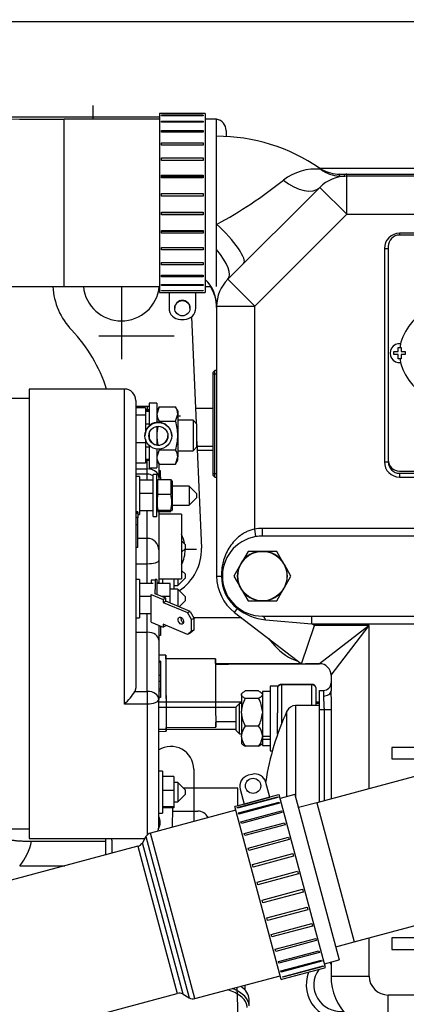
# Model space of a CAD drawing. Units: millimetres. Extents: x 0 to 408, y 0 to 202.
# Drawn here: x 183 to 195, y 155 to 186 of the extents above; entities that cross this region are included whole.
import ezdxf
from ezdxf.enums import TextEntityAlignment as Align
from ezdxf.lldxf.tags import DXFTag

# ---------------------------------------------------------------- set-up
doc = ezdxf.new("R2010")
doc.units = ezdxf.units.MM
for name, color, linetype in [('12113092_TAPON', 7, 'Continuous'), ('13211027', 7, 'Continuous'), ('13311006_ESPARRA', 7, 'Continuous'), ('13811002_TAPA_RE', 7, 'Continuous'), ('17011012_CODO_GO', 7, 'Continuous'), ('17111011', 7, 'Continuous'), ('17111060_PLACA_S', 7, 'Continuous'), ('17111062_TORNILL', 7, 'Continuous'), ('17117016_ISKRA_1', 7, 'Continuous'), ('17211001', 7, 'Continuous'), ('17211006_TUBO_GO', 7, 'Continuous'), ('17211021', 7, 'Continuous'), ('17214017_MI33', 7, 'Continuous'), ('17214018_TUBO_SO', 7, 'Continuous'), ('17217001_SOPORTE', 7, 'Continuous'), ('17220000.4', 7, 'Continuous'), ('17221035_JUNTA_C', 7, 'Continuous'), ('17319001_SOPORTE', 7, 'Continuous'), ('54082032_ABRAZAD', 7, 'Continuous'), ('54120008_DIN-934', 7, 'Continuous'), ('55122008_TUERCA_', 7, 'Continuous'), ('DIAMETROM5_DIN_1', 7, 'Continuous'), ('DIAMETROM6_DIN_1', 7, 'Continuous'), ('DIAMETROM8_DIN12', 7, 'Continuous'), ('DIAMETROM8_DIN_1', 7, 'Continuous'), ('DIN-933_M6_X_20', 7, 'Continuous'), ('DIN-934_M5_FEMEL', 7, 'Continuous'), ('DIN-934_M8_FEMEL', 7, 'Continuous'), ('MELEC_18A_TER_AN', 7, 'Continuous'), ('Predeterminado', 7, 'Continuous'), ('TFM.6.3.T.5.I', 7, 'Continuous')]:
    doc.layers.add(name, color=color, linetype=linetype)
doc.styles.add('SEACAD_Arial', font='arial.ttf')
tags = doc.linetypes.add('HIDDEN2', pattern=[4.7625, 3.175, -1.5875]).pattern_tags.tags
tags[6:7] = [DXFTag(74, 4), DXFTag(75, 0), DXFTag(340, '0'), DXFTag(46, 0.0), DXFTag(50, 0.0), DXFTag(44, 0.0), DXFTag(45, 0.0)]
tags[4:5] = [DXFTag(74, 4), DXFTag(75, 0), DXFTag(340, '0'), DXFTag(46, 0.0), DXFTag(50, 0.0), DXFTag(44, 0.0), DXFTag(45, 0.0)]
doc.dimstyles.new('SOLE', dxfattribs={"dimtxt": 2.6, "dimasz": 2.08, "dimexe": 1.3, "dimexo": 1.3, "dimgap": 0.65, "dimtad": 1, "dimlfac": 8.333333, "dimdsep": 46, "dimtxsty": 'SEACAD_Arial', "dimblk1": '_SE_FILLED', "dimblk2": '_SE_FILLED', "dimsah": 1, "dimcen": 1.3, "dimadec": 0, "dimazin": 0, "dimtfac": 0.7, "dimtdec": 3, "dimtmove": 0, "dimatfit": 3, "dimfxl": 1, "dimarcsym": 0})

# ---------------------------------------------------------------- blocks, each defined once
blk = doc.blocks.new('SE3')
at = {"layer": '12113092_TAPON', "color": 7, "linetype": 'HIDDEN2'}
for p, q in [((188.961, 175.172), (188.901, 175.112)), ((188.901, 175.112), (188.901, 171.872)), ((188.961, 171.812), (188.961, 175.172)), ((189.021, 175.172), (188.961, 175.172)), ((188.901, 171.872), (188.961, 171.812)), ((188.961, 171.812), (189.021, 171.812))]:
    blk.add_line(p, q, dxfattribs=at)
at = {"layer": '12113092_TAPON', "color": 7, "linetype": 'Continuous'}
for p, q in [((188.901, 175.062), (189.021, 175.062)), ((188.901, 171.923), (189.021, 171.923))]:
    blk.add_line(p, q, dxfattribs=at)
at = {"layer": '13211027', "color": 7, "linetype": 'HIDDEN2'}
for p, q in [((189.921, 155.644), (189.921, 155.804)), ((190.041, 155.155), (190.041, 155.363))]:
    blk.add_line(p, q, dxfattribs=at)
for centre, major_axis, start_param, end_param in [((188.661, 155.363), (1.38, 0), 0, 0.625566), ((188.661, 155.103), (1.32, 0), 0.173378, 0.999732), ((188.661, 155.155), (1.38, 0), 0, 0.902075)]:
    blk.add_ellipse(centre, major_axis=major_axis, ratio=0.5, start_param=start_param, end_param=end_param, dxfattribs=at)
at = {"layer": '13211027', "color": 7, "linetype": 'Continuous'}
blk.add_ellipse((188.661, 155.103), major_axis=(1.32, 0), ratio=0.5, start_param=0, end_param=0.173378, dxfattribs=at)
at = {"layer": '13311006_ESPARRA', "color": 7, "linetype": 'HIDDEN2'}
for p, q in [((189.741, 164.682), (189.621, 164.562)), ((189.621, 164.562), (189.621, 163.842)), ((189.741, 163.722), (189.741, 164.682)), ((189.801, 164.682), (189.741, 164.682)), ((192.261, 164.682), (192.141, 164.682)), ((192.15, 164.682), (192.141, 164.682)), ((189.621, 163.842), (189.741, 163.722)), ((189.741, 163.722), (189.801, 163.722))]:
    blk.add_line(p, q, dxfattribs=at)
at = {"layer": '13811002_TAPA_RE', "color": 7, "linetype": 'Continuous'}
for p, q in [((191.061, 165.28), (191.061, 165.262)), ((191.061, 165.262), (191.061, 164.033)), ((192.021, 165.262), (191.061, 165.262)), ((192.021, 165.262), (192.021, 165.28)), ((192.021, 164.612), (192.021, 165.262)), ((191.233, 161.747), (191.233, 164.437)), ((191.506, 164.612), (191.506, 161.723))]:
    blk.add_line(p, q, dxfattribs=at)
at = {"layer": '13811002_TAPA_RE', "color": 7, "linetype": 'HIDDEN2'}
for p, q in [((192.021, 165.28), (191.061, 165.28)), ((192.141, 165.177), (192.141, 164.612)), ((192.261, 164.612), (191.506, 164.612)), ((190.941, 163.712), (190.941, 164.386))]:
    blk.add_line(p, q, dxfattribs=at)
for centre, radius, start, end in [((198.981, 160.892), 8.52, 155.414, 171.0455), ((191.506, 164.312), 0.3, 90, 155.414)]:
    blk.add_arc(centre, radius, start, end, dxfattribs=at)
at = {"layer": '13811002_TAPA_RE', "color": 7, "linetype": 'Continuous'}
for centre, start_param, end_param in [((191.061, 165.177), 1.570796, 3.141593), ((192.021, 165.177), 0, 1.570796)]:
    blk.add_ellipse(centre, major_axis=(0.12, 0), ratio=0.707107, start_param=start_param, end_param=end_param, dxfattribs=at)
at = {"layer": '13811002_TAPA_RE', "color": 7, "linetype": 'HIDDEN2'}
for points, knots in [([(191.061, 165.28), (191.046, 165.279), (191.02, 165.276), (190.982, 165.258), (190.955, 165.23), (190.942, 165.201), (190.941, 165.184), (190.941, 165.177)], [0, 0, 0, 0, 0.221874, 0.465919, 0.688788, 0.895494, 1, 1, 1, 1]), ([(192.141, 165.177), (192.139, 165.19), (192.137, 165.212), (192.116, 165.243), (192.087, 165.265), (192.053, 165.278), (192.031, 165.279), (192.021, 165.28)], [0, 0, 0, 0, 0.208269, 0.407012, 0.614026, 0.843879, 1, 1, 1, 1])]:
    blk.add_open_spline(points, degree=3, knots=knots, dxfattribs=at)
at = {"layer": '17011012_CODO_GO', "color": 7, "linetype": 'HIDDEN2'}
blk.add_line((189.839, 150.812), (189.668, 155.737), dxfattribs=at)
at = {"layer": '17111011', "color": 7, "linetype": 'HIDDEN2'}
for p, q in [((195.65, 162.483), (192.173, 161.551)), ((192.173, 161.551), (191.594, 161.396)), ((193.347, 157.17), (196.824, 158.102)), ((192.768, 157.015), (193.347, 157.17))]:
    blk.add_line(p, q, dxfattribs=at)
at = {"layer": '17111011', "color": 7, "linetype": 'Continuous'}
blk.add_line((192.173, 161.551), (193.347, 157.17), dxfattribs=at)
at = {"layer": '17111060_PLACA_S', "color": 7, "linetype": 'HIDDEN2'}
for p, q in [((215.06, 179.437), (194.78, 179.437)), ((194.42, 179.077), (194.42, 172.357)), ((194.78, 171.997), (215.06, 171.997))]:
    blk.add_line(p, q, dxfattribs=at)
for centre, start, end in [((194.78, 179.077), 90, 180), ((194.78, 172.357), 180, 270)]:
    blk.add_arc(centre, 0.36, start, end, dxfattribs=at)
for start_param, end_param in [(0.047829, 3.093764), (3.189421, 6.235357)]:
    blk.add_ellipse((204.92, 175.717), major_axis=(10.146, 0), ratio=0.345635, start_param=start_param, end_param=end_param, dxfattribs=at)
at = {"layer": '17111062_TORNILL', "color": 7, "linetype": 'HIDDEN2'}
for p, q in [((194.6, 175.765), (194.732, 175.765)), ((194.6, 175.669), (194.6, 175.765)), ((194.732, 175.669), (194.6, 175.669)), ((194.732, 175.897), (194.828, 175.897)), ((194.732, 175.765), (194.732, 175.897)), ((194.732, 175.537), (194.732, 175.669)), ((194.828, 175.897), (194.828, 175.765)), ((194.828, 175.765), (194.96, 175.765)), ((194.828, 175.669), (194.828, 175.537)), ((194.96, 175.669), (194.828, 175.669)), ((194.96, 175.765), (194.96, 175.669)), ((194.828, 175.537), (194.732, 175.537))]:
    blk.add_line(p, q, dxfattribs=at)
blk.add_arc((194.78, 175.717), 0.3, 84.1285, 275.8715, dxfattribs=at)
at = {"layer": '17117016_ISKRA_1', "color": 7, "linetype": 'HIDDEN2'}
for p, q in [((183.117, 174.587), (183.117, 160.427)), ((186.117, 174.587), (183.117, 174.587)), ((183.117, 174.287), (182.517, 174.287)), ((186.477, 174.227), (186.477, 165.169)), ((186.837, 174.037), (186.477, 174.037)), ((186.777, 173.995), (186.477, 173.995)), ((186.777, 173.759), (186.477, 173.759)), ((186.777, 173.995), (186.777, 173.759)), ((188.277, 173.604), (187.797, 173.604)), ((188.277, 173.604), (188.277, 172.644)), ((188.397, 173.484), (188.277, 173.604)), ((188.397, 172.764), (188.397, 173.484)), ((186.777, 172.889), (186.477, 172.889)), ((187.797, 172.644), (188.277, 172.644)), ((188.277, 172.644), (188.397, 172.764)), ((186.777, 172.254), (186.477, 172.254)), ((186.777, 172.423), (186.777, 172.254)), ((187.197, 172.24), (187.197, 171.813)), ((186.837, 171.904), (186.477, 171.904)), ((187.257, 172.009), (187.197, 172.009)), ((187.257, 171.958), (187.197, 171.958)), ((187.257, 171.908), (187.197, 171.908)), ((187.257, 171.958), (187.257, 172.009)), ((187.257, 171.908), (187.257, 171.958)), ((187.257, 171.808), (187.257, 171.908)), ((186.597, 171.829), (186.477, 171.829)), ((186.597, 171.829), (186.597, 170.629)), ((187.017, 171.711), (186.597, 171.711)), ((187.197, 171.813), (187.197, 171.731)), ((187.257, 171.808), (187.197, 171.808)), ((187.257, 171.808), (187.257, 171.731)), ((187.017, 171.299), (186.597, 171.299)), ((188.157, 171.529), (187.617, 171.529)), ((188.157, 171.529), (188.157, 170.929)), ((188.397, 171.289), (188.157, 171.529)), ((188.397, 171.169), (188.397, 171.289)), ((188.157, 170.929), (188.397, 171.169)), ((186.537, 170.717), (186.477, 170.717)), ((186.537, 170.704), (186.477, 170.704)), ((186.537, 170.662), (186.477, 170.662)), ((186.537, 170.717), (186.537, 170.704)), ((186.537, 170.704), (186.537, 170.662)), ((186.537, 170.662), (186.537, 170.54)), ((186.537, 170.629), (186.597, 170.629)), ((187.017, 170.752), (186.597, 170.752)), ((187.017, 170.748), (186.597, 170.748)), ((187.197, 170.728), (187.197, 169.532)), ((187.917, 170.642), (187.197, 170.642)), ((187.617, 170.929), (188.157, 170.929)), ((187.917, 170.642), (187.917, 168.602)), ((186.537, 170.54), (186.477, 170.54)), ((186.537, 170.531), (186.477, 170.531)), ((186.537, 170.53), (186.477, 170.53)), ((186.537, 170.54), (186.537, 170.531)), ((186.537, 170.531), (186.537, 170.53)), ((186.537, 170.309), (186.537, 170.53)), ((186.537, 170.309), (186.477, 170.309)), ((186.537, 169.595), (186.537, 170.309)), ((186.837, 169.88), (186.537, 169.88)), ((188.037, 169.682), (187.917, 169.802)), ((186.537, 169.595), (186.477, 169.595)), ((187.197, 169.52), (187.197, 169.185)), ((187.917, 169.442), (188.037, 169.562)), ((188.037, 169.562), (188.037, 169.682)), ((187.197, 169.185), (187.197, 168.511)), ((188.037, 168.753), (187.917, 168.873)), ((186.597, 168.582), (186.477, 168.582)), ((186.597, 168.582), (186.597, 167.382)), ((187.017, 168.464), (186.597, 168.464)), ((187.08, 168.582), (187.08, 168.266)), ((187.14, 168.582), (187.08, 168.582)), ((187.14, 168.582), (187.14, 168.11)), ((187.56, 168.464), (187.14, 168.464)), ((187.197, 168.602), (187.917, 168.602)), ((187.197, 168.511), (187.197, 168.464)), ((187.317, 168.602), (187.317, 168.464)), ((187.56, 168.051), (187.56, 168.464)), ((187.677, 168.602), (187.677, 168.282)), ((187.797, 168.393), (188.037, 168.633)), ((187.797, 168.602), (187.797, 168.393)), ((188.037, 168.633), (188.037, 168.753)), ((187.8, 168.282), (187.56, 168.282)), ((187.677, 168.393), (187.797, 168.393)), ((187.8, 168.282), (187.8, 167.741)), ((188.04, 168.042), (187.8, 168.282)), ((186.96, 168.051), (186.597, 168.051)), ((187.56, 168.051), (187.282, 168.051)), ((187.56, 167.841), (187.56, 168.051)), ((187.842, 167.723), (188.04, 167.922)), ((188.04, 167.922), (188.04, 168.042)), ((186.477, 167.382), (186.597, 167.382)), ((186.96, 167.504), (186.597, 167.504)), ((186.96, 167.5), (186.597, 167.5)), ((187.197, 167.138), (187.197, 166.671)), ((187.257, 167.119), (187.257, 166.824)), ((187.257, 166.824), (187.197, 166.824)), ((187.197, 166.671), (187.197, 164.807)), ((187.257, 166.007), (187.197, 166.007)), ((187.257, 166.007), (187.257, 165.967)), ((187.257, 165.967), (187.197, 165.967)), ((187.257, 165.967), (187.257, 165.559)), ((187.257, 165.559), (187.197, 165.559)), ((187.257, 165.373), (187.197, 165.373)), ((187.257, 165.559), (187.257, 165.373)), ((187.257, 165.373), (187.257, 165.128)), ((186.477, 165.169), (186.448, 165.06)), ((187.257, 165.128), (187.197, 165.128)), ((187.257, 165.069), (187.197, 165.069)), ((187.257, 165.128), (187.257, 165.069)), ((187.257, 165.069), (187.257, 164.866)), ((187.257, 164.866), (187.197, 164.866)), ((187.197, 160.787), (187.197, 164.807)), ((187.317, 162.544), (187.197, 162.544)), ((187.317, 162.544), (187.317, 161.224)), ((187.677, 162.376), (187.317, 162.376)), ((187.677, 162.376), (187.677, 161.94)), ((187.797, 162.184), (187.677, 162.184)), ((187.797, 162.184), (187.797, 161.584)), ((188.037, 161.944), (187.797, 162.184)), ((188.037, 161.824), (188.037, 161.944)), ((187.677, 161.94), (187.317, 161.94)), ((187.677, 161.94), (187.677, 161.419)), ((187.797, 161.584), (188.037, 161.824)), ((187.677, 161.419), (187.317, 161.419)), ((187.677, 161.391), (187.317, 161.391)), ((187.677, 161.584), (187.797, 161.584)), ((187.677, 161.419), (187.677, 161.391)), ((187.197, 161.224), (187.317, 161.224)), ((182.517, 160.727), (183.117, 160.727)), ((183.117, 160.427), (186.762, 160.427)), ((185.517, 160.427), (185.517, 160.34)), ((183.194, 160.34), (185.517, 160.34)), ((185.517, 160.34), (185.517, 159.904)), ((182.821, 159.563), (184.243, 159.563))]:
    blk.add_line(p, q, dxfattribs=at)
at = {"layer": '17117016_ISKRA_1', "color": 7, "linetype": 'Continuous'}
for p, q in [((186.117, 164.662), (186.117, 174.587)), ((186.837, 173.931), (186.777, 173.931)), ((186.837, 174.037), (186.837, 173.931)), ((186.837, 173.904), (186.837, 173.931)), ((186.837, 172.067), (186.837, 172.344)), ((186.477, 172.067), (186.837, 172.067)), ((186.837, 171.904), (186.837, 172.067)), ((186.837, 171.711), (186.837, 171.904)), ((186.837, 169.879), (186.837, 170.748)), ((186.837, 169.082), (186.837, 169.88)), ((186.477, 169.082), (186.837, 169.082)), ((186.837, 168.464), (186.837, 169.082)), ((186.837, 166.924), (186.837, 167.5)), ((186.477, 166.924), (186.837, 166.924)), ((186.837, 165.06), (186.837, 166.924)), ((186.448, 165.06), (186.837, 165.06)), ((186.837, 165.06), (186.837, 164.662)), ((186.837, 164.662), (186.117, 164.662)), ((186.837, 164.662), (186.837, 160.537))]:
    blk.add_line(p, q, dxfattribs=at)
at = {"layer": '17117016_ISKRA_1', "color": 7, "linetype": 'HIDDEN2'}
for centre, radius, start, end in [((186.117, 174.227), 0.36, 0, 90), ((186.837, 173.677), 0.36, 80.4059, 90), ((186.837, 171.544), 0.36, 60, 90), ((186.837, 169.52), 0.36, 0, 90), ((184.833, 166.068), 1.904, 312.4011, 328.0539), ((186.837, 160.787), 0.36, 339.0576, 0)]:
    blk.add_arc(centre, radius, start, end, dxfattribs=at)
at = {"layer": '17117016_ISKRA_1', "color": 7, "linetype": 'Continuous'}
blk.add_arc((181.378, 160.735), 1.859, 320.9155, 347.7202, dxfattribs=at)
for centre, major_axis, ratio, start_param, end_param in [((186.837, 173.677), (0.36, 0), 0.704936, 1.403348, 1.570796), ((186.837, 171.813), (0.36, 0), 0.704936, 0, 1.570796), ((186.837, 169.185), (-0.36, 0), 0.284825, 1.570796, 3.141593), ((186.837, 168.511), (-0.36, 0), 0.284825, 2.655839, 3.141593), ((186.837, 166.671), (-0.36, 0), 0.704936, 3.141593, 4.712389), ((186.837, 164.807), (-0.36, 0), 0.704936, 3.141593, 4.712389), ((186.837, 164.807), (-0.36, 0), 0.40191, 1.570796, 3.141593)]:
    blk.add_ellipse(centre, major_axis=major_axis, ratio=ratio, start_param=start_param, end_param=end_param, dxfattribs=at)
at = {"layer": '17117016_ISKRA_1', "color": 7, "linetype": 'HIDDEN2'}
blk.add_open_spline([(182.458, 160.439), (182.458, 160.43), (182.463, 160.422), (182.483, 160.406), (182.498, 160.399), (182.536, 160.386), (182.56, 160.38), (182.601, 160.372), (182.616, 160.37), (182.648, 160.365), (182.664, 160.363), (182.698, 160.359), (182.716, 160.358), (182.754, 160.354), (182.773, 160.353), (182.833, 160.349), (182.875, 160.346), (182.962, 160.343), (183.008, 160.342), (183.1, 160.34), (183.147, 160.34), (183.194, 160.34)], degree=3, knots=[0, 0, 0, 0, 0.125, 0.125, 0.25, 0.25, 0.375, 0.375, 0.4375, 0.4375, 0.5, 0.5, 0.5625, 0.5625, 0.625, 0.625, 0.75, 0.75, 0.875, 0.875, 1, 1, 1, 1], dxfattribs=at)
at = {"layer": '17211001', "color": 7, "linetype": 'Continuous'}
for p, q in [((192.301, 181.509), (192.259, 181.543)), ((192.336, 181.507), (192.293, 181.532)), ((192.888, 181.292), (192.893, 181.352)), ((192.893, 181.352), (193.118, 181.352)), ((193.048, 181.35), (192.893, 181.352)), ((193.052, 181.29), (193.048, 181.35)), ((193.118, 181.352), (197.669, 181.352)), ((193.118, 181.292), (193.118, 181.352)), ((193.118, 180.092), (193.118, 181.292)), ((192.269, 180.941), (193.118, 180.092)), ((190.221, 177.195), (193.118, 180.092)), ((193.118, 180.092), (217.341, 180.092)), ((214.941, 179.492), (194.781, 179.492)), ((194.781, 179.492), (194.781, 179.437)), ((194.301, 179.012), (194.301, 172.292)), ((194.301, 179.012), (194.42, 179.012)), ((189.372, 178.044), (190.221, 177.195)), ((189.021, 177.195), (190.221, 177.195)), ((190.221, 170.173), (190.221, 177.195)), ((194.301, 172.292), (194.421, 172.292)), ((194.781, 171.932), (194.781, 171.812)), ((194.781, 171.812), (214.941, 171.812)), ((190.259, 169.936), (190.221, 170.173)), ((195.981, 170.192), (190.461, 170.192)), ((190.461, 169.952), (190.461, 170.192)), ((189.021, 168.692), (189.171, 168.692)), ((189.171, 168.692), (189.201, 168.692)), ((189.584, 167.55), (189.675, 167.669)), ((189.675, 167.669), (189.694, 167.693)), ((190.557, 167.318), (192.021, 167.192)), ((192.021, 167.192), (192.021, 167.432)), ((192.099, 167.132), (192.021, 167.192)), ((192.021, 167.192), (195.981, 167.192)), ((193.821, 167.132), (192.099, 167.132)), ((193.821, 167.132), (192.261, 165.932)), ((192.621, 165.572), (193.821, 167.132)), ((193.821, 161.993), (193.821, 167.132)), ((192.381, 165.092), (192.381, 164.912)), ((192.261, 164.492), (192.401, 164.492)), ((192.401, 164.492), (192.401, 161.612)), ((192.401, 164.492), (192.637, 164.492)), ((192.637, 161.676), (192.637, 164.492)), ((193.821, 156.092), (193.821, 157.297)), ((192.621, 156.092), (193.821, 156.092)), ((224.541, 155.492), (194.421, 155.492)), ((194.421, 154.292), (194.421, 155.492))]:
    blk.add_line(p, q, dxfattribs=at)
at = {"layer": '17211001', "color": 7, "linetype": 'HIDDEN2'}
for p, q in [((197.661, 181.532), (192.294, 181.532)), ((217.341, 181.292), (193.118, 181.292)), ((192.269, 180.941), (189.372, 178.044)), ((189.021, 177.195), (189.021, 168.692)), ((194.421, 172.334), (194.421, 172.292)), ((194.781, 171.932), (214.941, 171.932)), ((195.981, 169.952), (190.461, 169.952)), ((189.584, 167.55), (191.692, 165.932)), ((190.461, 167.432), (192.021, 167.432)), ((192.021, 167.432), (195.981, 167.432)), ((191.692, 165.932), (192.099, 167.132)), ((191.692, 165.932), (192.261, 165.932)), ((192.621, 165.572), (192.621, 165.08)), ((192.261, 164.492), (192.261, 165.092)), ((192.261, 165.092), (192.381, 165.092)), ((192.261, 161.575), (192.261, 164.492)), ((224.541, 163.292), (194.541, 163.292)), ((194.541, 163.292), (194.541, 162.932)), ((194.541, 162.932), (195.671, 162.932)), ((224.541, 157.292), (194.541, 157.292)), ((194.541, 157.292), (194.541, 156.932)), ((194.541, 156.932), (224.541, 156.932)), ((192.621, 156.528), (192.621, 156.092))]:
    blk.add_line(p, q, dxfattribs=at)
for centre, radius, start, end in [((189.021, 176.852), 5.7, 55.3602, 90), ((192.293, 181.592), 0.06, 231.4189, 271.0119), ((192.962, 182.395), 1.105, 233.257, 266.1495), ((193.118, 180.092), 1.2, 90, 135), ((192.985, 182.504), 1.216, 265.4314, 273.1569), ((187.821, 177.152), 1.2, 0, 33.367), ((190.221, 177.195), 1.2, 135, 180), ((194.781, 172.292), 0.36, 180, 270), ((190.461, 168.692), 1.26, 99.2069, 270), ((190.461, 168.692), 1.26, 90, 99.2069), ((190.461, 168.692), 1.44, 180, 232.5), ((192.261, 165.572), 0.36, 0, 90), ((192.381, 165.332), 0.24, 270, 0), ((183.268, 164.519), 9.37, 359.8369, 3.4338), ((192.381, 156.452), 0.24, 0, 17.6141), ((194.421, 156.092), 1.8, 180, 270)]:
    blk.add_arc(centre, radius, start, end, dxfattribs=at)
at = {"layer": '17211001', "color": 7, "linetype": 'Continuous'}
for centre, radius, start, end in [((192.144, 179.828), 1.689, 84.6465, 127.3055), ((192.945, 182.622), 1.271, 241.3363, 267.6333), ((193.118, 180.092), 1.26, 90, 93.1552), ((182.804, 191.406), 13.188, 298.1256, 309.0955), ((194.781, 179.012), 0.48, 90, 180), ((194.781, 172.292), 0.48, 180, 270), ((190.461, 168.692), 1.5, 90, 99.2069), ((190.461, 168.692), 1.29, 180, 232.5), ((190.721, 169.012), 1.702, 232.1067, 264.4834), ((194.421, 156.092), 0.6, 180, 270)]:
    blk.add_arc(centre, radius, start, end, dxfattribs=at)
for centre, major_axis, ratio, start_param, end_param in [((192.336, 181.558), (-0.0374, -0.0469), 0.72298, 0.082421, 0.834481), ((191.421, 181.789), (-0.849, 0.849), 0.550865, 1.759023, 3.141593), ((189.021, 179.389), (0.849, -0.849), 0.23391, 0, 1.800575), ((188.524, 178.892), (0.849, -0.849), 0.35467, 0, 1.326756), ((187.821, 177.195), (1.2, 0), 0.986987, 0, 0.795399), ((190.461, 167.192), (0, -0.24), 0.471347, 2.121644, 3.141593), ((192.381, 165.08), (-0.24, 0), 0.699854, 1.570796, 3.141593)]:
    blk.add_ellipse(centre, major_axis=major_axis, ratio=ratio, start_param=start_param, end_param=end_param, dxfattribs=at)
for points, knots in [([(190.221, 170.173), (190.135, 170.156), (190.053, 170.129), (189.937, 170.076), (189.899, 170.056), (189.827, 170.013), (189.793, 169.99), (189.694, 169.917), (189.634, 169.861), (189.527, 169.744), (189.479, 169.682), (189.394, 169.552), (189.356, 169.483), (189.291, 169.34), (189.264, 169.267), (189.23, 169.151), (189.22, 169.112), (189.203, 169.032), (189.195, 168.99), (189.177, 168.865), (189.171, 168.78), (189.171, 168.692)], [0, 0, 0, 0, 0.125, 0.125, 0.1875, 0.1875, 0.25, 0.25, 0.375, 0.375, 0.5, 0.5, 0.625, 0.625, 0.75, 0.75, 0.8125, 0.8125, 0.875, 0.875, 1, 1, 1, 1]), ([(192.381, 164.912), (192.381, 164.884), (192.382, 164.854), (192.386, 164.79), (192.389, 164.755), (192.394, 164.683), (192.397, 164.646), (192.4, 164.571), (192.401, 164.531), (192.401, 164.492)], [0, 0, 0, 0, 0.25, 0.25, 0.5, 0.5, 0.75, 0.75, 1, 1, 1, 1])]:
    blk.add_open_spline(points, degree=3, knots=knots, dxfattribs=at)
at = {"layer": '17211006_TUBO_GO', "color": 7, "linetype": 'HIDDEN2'}
for p, q in [((191.482, 161.813), (191.018, 161.689)), ((191.482, 161.813), (192.879, 156.597)), ((189.627, 161.316), (186.941, 160.597)), ((186.796, 160.485), (186.683, 160.29)), ((186.537, 160.178), (177.615, 157.787)), ((192.416, 156.473), (192.879, 156.597)), ((188.339, 155.381), (191.025, 156.1)), ((178.858, 153.151), (187.779, 155.541)), ((187.962, 155.517), (188.157, 155.405))]:
    blk.add_line(p, q, dxfattribs=at)
at = {"layer": '17211006_TUBO_GO', "color": 7, "linetype": 'Continuous'}
for p, q in [((186.796, 160.485), (188.157, 155.405)), ((188.339, 155.381), (186.941, 160.597)), ((186.537, 160.178), (187.779, 155.541)), ((187.962, 155.517), (186.683, 160.29))]:
    blk.add_line(p, q, dxfattribs=at)
at = {"layer": '17211006_TUBO_GO', "color": 7, "linetype": 'HIDDEN2'}
for centre, start, end in [((187.003, 160.365), 105, 150), ((186.475, 160.41), 285, 330), ((187.842, 155.31), 60, 105), ((188.277, 155.612), 240, 285)]:
    blk.add_arc(centre, 0.24, start, end, dxfattribs=at)
at = {"layer": '17211021', "color": 7, "linetype": 'Continuous'}
blk.add_line((184.221, 177.812), (184.221, 183.092), dxfattribs=at)
at = {"layer": '17211021', "color": 7, "linetype": 'HIDDEN2'}
for p, q in [((187.221, 183.092), (184.221, 183.092)), ((189.021, 183.092), (188.661, 183.092)), ((189.021, 177.812), (189.021, 183.092)), ((184.221, 177.812), (187.221, 177.812)), ((188.661, 177.812), (188.823, 177.812))]:
    blk.add_line(p, q, dxfattribs=at)
for centre, radius, start, end in [((183.742, 401.03), 217.938, 268.94085, 270.12597), ((183.74, 400.396), 222.584, 268.92983, 270.12365)]:
    blk.add_arc(centre, radius, start, end, dxfattribs=at)
at = {"layer": '17214017_MI33', "color": 7, "linetype": 'HIDDEN2'}
for p, q in [((187.424, 166.202), (187.197, 166.201)), ((188.984, 166.09), (187.424, 166.082)), ((187.197, 163.801), (187.435, 163.803)), ((187.434, 163.923), (188.994, 163.93))]:
    blk.add_line(p, q, dxfattribs=at)
blk.add_arc((285.548, 165.438), 96.565, 179.71982, 180.74205, dxfattribs=at)
for centre, major_axis, ratio, start_param, end_param in [((187.429, 165.003), (0.006, -1.2), 0.003137, 2.690566, 6.283185), ((187.429, 165.003), (-0.005, 1.08), 0.003137, 0, 3.141593), ((188.989, 165.01), (0.005, -1.08), 0.003137, 2.60354, 6.283185), ((188.989, 165.01), (-0.004, 0.9), 0.003232, 2.724437, 3.147163), ((187.429, 165.003), (0.006, -1.2), 0.003137, 0, 0.451027), ((188.989, 165.01), (0.005, -1.08), 0.003137, 0, 0.554203)]:
    blk.add_ellipse(centre, major_axis=major_axis, ratio=ratio, start_param=start_param, end_param=end_param, dxfattribs=at)
blk.add_open_spline([(192.298, 165.925), (191.87, 165.923), (190.759, 165.918), (189.735, 165.913), (188.985, 165.91)], degree=3, knots=[0.94210242, 0.94210242, 0.94210242, 0.94210242, 0.96431206, 1, 1, 1, 1], dxfattribs=at)
blk.add_open_spline([(188.994, 164.11), (189.214, 164.111), (189.421, 164.112), (189.621, 164.113)], degree=3, dxfattribs=at)
at = {"layer": '17214018_TUBO_SO', "color": 7, "linetype": 'HIDDEN2'}
for p, q in [((187.922, 167.378), (187.895, 167.378)), ((189.81, 167.377), (188.307, 167.378)), ((188.987, 165.937), (191.688, 165.935))]:
    blk.add_line(p, q, dxfattribs=at)
at = {"layer": '17217001_SOPORTE', "color": 7, "linetype": 'HIDDEN2'}
blk.add_line((187.636, 160.783), (187.637, 161.391), dxfattribs=at)
for start, end in [(0, 29.2566), (329.403, 0)]:
    blk.add_arc((186.856, 160.929), 0.39, start, end, dxfattribs=at)
at = {"layer": '17220000.4', "color": 7, "linetype": 'HIDDEN2'}
for p, q in [((185.121, 183.524), (185.121, 183.092)), ((181.761, 183.164), (187.221, 183.164)), ((189.321, 182.732), (189.321, 182.544)), ((186.021, 177.812), (186.021, 175.532)), ((188.228, 176.861), (188.372, 173.509)), ((187.688, 176.252), (185.312, 176.252)), ((187.888, 173.732), (187.797, 173.732)), ((188.901, 173.972), (188.352, 173.972)), ((188.397, 172.928), (188.54, 169.577)), ((188.901, 172.772), (188.403, 172.772)), ((188.901, 172.652), (188.408, 172.652)), ((188.391, 169.532), (188.007, 169.532)), ((187.197, 164.732), (189.801, 164.732)), ((187.197, 164.564), (189.623, 164.564)), ((192.141, 164.732), (192.261, 164.732)), ((187.197, 163.868), (189.621, 163.868)), ((188.301, 162.607), (188.301, 160.961)), ((185.721, 160.376), (185.721, 159.959))]:
    blk.add_line(p, q, dxfattribs=at)
for centre, radius, start, end in [((188.961, 182.732), 0.36, 0, 80.4069), ((186.021, 177.932), 2.16, 183.1922, 223.6028), ((186.021, 177.932), 1.2, 185.7406, 354.2594), ((180.981, 173.132), 4.8, 17.6455, 43.6029), ((186.981, 169.532), 1.05, 9.2985, 26.9501), ((186.981, 169.532), 1.56, 303.7365, 1.6448), ((186.981, 169.532), 1.05, 333.0499, 0), ((186.981, 169.532), 1.05, 0, 1.2906), ((187.581, 162.607), 0.72, 0, 122.2342), ((185.361, 160.376), 0.36, 0, 8.161), ((192.921, 155.816), 1.08, 158.3002, 284.8246), ((192.921, 155.816), 0.84, 144.7922, 275.7663)]:
    blk.add_arc(centre, radius, start, end, dxfattribs=at)
at = {"layer": '17221035_JUNTA_C', "color": 7, "linetype": 'HIDDEN2'}
blk.add_line((190.646, 166.735), (190.855, 166.493), dxfattribs=at)
blk.add_arc((192.081, 167.552), 1.62, 220.8441, 252.5511, dxfattribs=at)
at = {"layer": '17319001_SOPORTE', "color": 7, "linetype": 'HIDDEN2'}
for p, q in [((189.686, 162.007), (187.972, 162.008)), ((189.686, 161.456), (189.686, 162.007)), ((187.637, 161.288), (188.425, 161.288))]:
    blk.add_line(p, q, dxfattribs=at)
blk.add_arc((188.425, 160.928), 0.36, 25.2926, 89.9576, dxfattribs=at)
at = {"layer": '54082032_ABRAZAD', "color": 7, "linetype": 'HIDDEN2'}
for p, q in [((187.221, 183.272), (187.221, 177.632)), ((187.281, 183.272), (187.221, 183.272)), ((187.281, 183.272), (188.601, 183.272)), ((187.281, 183.271), (187.281, 183.272)), ((188.601, 183.271), (187.281, 183.271)), ((187.281, 183.212), (188.601, 183.212)), ((187.281, 183.192), (187.281, 183.212)), ((188.601, 183.192), (187.281, 183.192)), ((188.601, 183.272), (188.601, 183.271)), ((188.661, 183.272), (188.601, 183.272)), ((188.601, 183.212), (188.601, 183.192)), ((188.661, 183.272), (188.661, 177.632)), ((187.281, 183.031), (188.601, 183.031)), ((187.281, 182.993), (187.281, 183.031)), ((188.601, 182.993), (187.281, 182.993)), ((187.281, 182.737), (188.601, 182.737)), ((187.281, 182.683), (187.281, 182.737)), ((188.601, 183.031), (188.601, 182.993)), ((188.601, 182.737), (188.601, 182.683)), ((188.601, 182.683), (187.281, 182.683)), ((187.281, 182.343), (188.601, 182.343)), ((187.281, 182.275), (187.281, 182.343)), ((188.601, 182.275), (187.281, 182.275)), ((188.601, 182.343), (188.601, 182.275)), ((187.281, 181.867), (188.601, 181.867)), ((187.281, 181.788), (187.281, 181.867)), ((188.601, 181.867), (188.601, 181.788)), ((188.601, 181.788), (187.281, 181.788)), ((187.281, 181.328), (188.601, 181.328)), ((187.281, 181.242), (187.281, 181.328)), ((188.601, 181.275), (187.281, 181.275)), ((188.601, 181.242), (187.281, 181.242)), ((188.601, 181.328), (188.601, 181.242)), ((187.281, 180.752), (188.601, 180.752)), ((187.281, 180.662), (187.281, 180.752)), ((188.601, 180.736), (187.281, 180.736)), ((188.601, 180.662), (187.281, 180.662)), ((188.601, 180.752), (188.601, 180.662)), ((187.281, 180.162), (188.601, 180.162)), ((187.281, 180.073), (187.281, 180.162)), ((187.281, 180.094), (188.601, 180.094)), ((188.601, 180.073), (187.281, 180.073)), ((188.601, 180.162), (188.601, 180.073)), ((187.281, 179.586), (188.601, 179.586)), ((187.281, 179.5), (187.281, 179.586)), ((187.281, 179.558), (188.601, 179.558)), ((188.601, 179.5), (187.281, 179.5)), ((188.601, 179.586), (188.601, 179.5)), ((187.281, 179.047), (188.601, 179.047)), ((187.281, 178.969), (187.281, 179.047)), ((188.601, 179.047), (188.601, 178.969)), ((188.601, 178.969), (187.281, 178.969)), ((187.281, 178.569), (188.601, 178.569)), ((187.281, 178.503), (187.281, 178.569)), ((188.601, 178.503), (187.281, 178.503)), ((188.601, 178.569), (188.601, 178.503)), ((187.281, 178.174), (188.601, 178.174)), ((187.281, 178.122), (187.281, 178.174)), ((188.601, 178.122), (187.281, 178.122)), ((188.601, 178.174), (188.601, 178.122)), ((187.281, 177.878), (188.601, 177.878)), ((187.281, 177.843), (187.281, 177.878)), ((188.601, 177.843), (187.281, 177.843)), ((188.601, 177.878), (188.601, 177.843)), ((187.221, 177.632), (187.281, 177.632)), ((187.281, 177.695), (188.601, 177.695)), ((187.281, 177.677), (187.281, 177.695)), ((188.601, 177.677), (187.281, 177.677)), ((187.281, 177.632), (188.601, 177.632)), ((187.521, 177.619), (187.521, 177.632)), ((187.521, 177.619), (187.521, 177.139)), ((188.361, 177.619), (187.521, 177.619)), ((188.361, 177.619), (188.361, 177.632)), ((188.361, 177.139), (188.361, 177.619)), ((188.601, 177.695), (188.601, 177.677)), ((188.601, 177.632), (188.661, 177.632)), ((187.701, 177.139), (187.701, 177.131)), ((188.181, 177.131), (188.181, 177.139)), ((187.881, 176.779), (188.001, 176.779)), ((190.132, 162.446), (190.016, 162.415)), ((189.762, 161.974), (189.886, 161.51)), ((190.697, 161.728), (190.573, 162.191)), ((190.929, 161.789), (189.654, 161.447)), ((189.668, 161.397), (190.943, 161.739)), ((190.948, 161.72), (189.673, 161.379)), ((189.886, 161.51), (190.697, 161.728)), ((190.987, 161.805), (190.929, 161.789)), ((190.929, 161.789), (190.929, 161.789)), ((190.943, 161.739), (190.948, 161.72)), ((192.447, 156.357), (190.987, 161.805)), ((189.654, 161.448), (189.596, 161.432)), ((191.056, 155.984), (189.596, 161.432)), ((189.654, 161.448), (189.654, 161.447)), ((189.673, 161.379), (189.668, 161.397)), ((189.713, 161.23), (190.988, 161.571)), ((190.997, 161.536), (189.722, 161.194)), ((190.988, 161.571), (190.997, 161.536)), ((189.722, 161.194), (189.713, 161.23)), ((189.787, 160.953), (191.062, 161.294)), ((191.075, 161.243), (189.8, 160.902)), ((191.062, 161.294), (191.075, 161.243)), ((189.8, 160.902), (189.787, 160.953)), ((189.887, 160.579), (191.162, 160.92)), ((191.179, 160.856), (189.904, 160.514)), ((191.162, 160.92), (191.179, 160.856)), ((189.904, 160.514), (189.887, 160.579)), ((190.009, 160.123), (191.284, 160.465)), ((191.304, 160.39), (190.029, 160.048)), ((191.284, 160.465), (191.304, 160.39)), ((190.029, 160.048), (190.009, 160.123)), ((190.147, 159.607), (191.422, 159.948)), ((191.445, 159.866), (190.17, 159.524)), ((191.422, 159.948), (191.445, 159.866)), ((190.17, 159.524), (190.147, 159.607)), ((190.296, 159.052), (191.571, 159.393)), ((191.594, 159.307), (190.319, 158.965)), ((191.571, 159.393), (191.594, 159.307)), ((190.319, 158.965), (190.296, 159.052)), ((190.449, 158.482), (191.724, 158.824)), ((191.747, 158.738), (190.472, 158.396)), ((191.724, 158.824), (191.747, 158.738)), ((190.472, 158.396), (190.449, 158.482)), ((190.598, 157.924), (191.873, 158.265)), ((191.873, 158.265), (191.896, 158.182)), ((190.621, 157.841), (190.598, 157.924)), ((191.896, 158.182), (190.621, 157.841)), ((190.739, 157.4), (192.014, 157.741)), ((192.034, 157.666), (190.759, 157.324)), ((192.014, 157.741), (192.034, 157.666)), ((190.759, 157.324), (190.739, 157.4)), ((190.864, 156.934), (192.139, 157.275)), ((192.156, 157.211), (190.881, 156.869)), ((192.139, 157.275), (192.156, 157.211)), ((190.881, 156.869), (190.864, 156.934)), ((190.968, 156.546), (192.243, 156.888)), ((192.256, 156.837), (190.981, 156.495)), ((192.243, 156.888), (192.256, 156.837)), ((190.981, 156.495), (190.968, 156.546)), ((191.046, 156.253), (192.321, 156.595)), ((192.33, 156.56), (191.055, 156.218)), ((191.095, 156.069), (192.37, 156.41)), ((192.375, 156.392), (191.1, 156.051)), ((192.321, 156.595), (192.33, 156.56)), ((192.37, 156.41), (192.375, 156.392)), ((192.389, 156.342), (192.447, 156.357)), ((191.055, 156.218), (191.046, 156.253)), ((191.1, 156.051), (191.095, 156.069)), ((191.114, 156), (192.389, 156.342)), ((192.389, 156.342), (192.389, 156.342)), ((191.056, 155.984), (191.114, 156)), ((191.114, 156), (191.114, 156))]:
    blk.add_line(p, q, dxfattribs=at)
blk.add_circle((190.167, 162.083), 0.24, dxfattribs=at)
for centre, start, end in [((190.109, 162.067), 105, 195), ((190.225, 162.098), 15, 105)]:
    blk.add_arc(centre, 0.36, start, end, dxfattribs=at)
for centre, major_axis, start_param, end_param in [((187.941, 177.139), (-0.24, 0), 3.141593, 6.283185), ((187.881, 177.139), (-0.36, 0), 0, 1.570796), ((188.001, 177.139), (-0.36, 0), 1.570796, 3.141593)]:
    blk.add_ellipse(centre, major_axis=major_axis, ratio=0.999899, start_param=start_param, end_param=end_param, dxfattribs=at)
blk.add_ellipse((187.941, 177.131), major_axis=(-0.24, 0), ratio=0.999899, dxfattribs=at)
at = {"layer": '54120008_DIN-934', "color": 7, "linetype": 'HIDDEN2'}
for p, q in [((190.341, 165.072), (189.921, 165.072)), ((189.833, 165.015), (189.801, 164.982)), ((189.801, 164.963), (189.801, 164.982)), ((189.801, 164.947), (189.801, 164.963)), ((189.801, 164.947), (189.801, 164.435)), ((190.341, 164.838), (189.921, 164.838)), ((190.461, 164.982), (190.433, 165.009)), ((189.801, 164.372), (189.801, 164.435)), ((189.801, 164.372), (189.801, 163.673)), ((190.341, 163.968), (189.921, 163.968)), ((189.801, 163.627), (189.801, 163.673)), ((189.801, 163.627), (189.801, 163.421)), ((190.461, 163.627), (190.461, 163.643)), ((190.461, 163.627), (190.461, 163.609)), ((189.801, 163.421), (189.833, 163.388)), ((190.341, 163.332), (189.921, 163.332)), ((190.433, 163.394), (190.461, 163.421))]:
    blk.add_line(p, q, dxfattribs=at)
for centre, radius, start, end in [((190.787, 164.361), 0.989, 151.1479, 175.7535), ((189.512, 164.372), 0.951, 3.7497, 29.3488), ((190.75, 164.435), 0.951, 183.7519, 209.3467), ((189.497, 164.439), 0.966, 330.8535, 356.0479), ((190.391, 163.605), 0.594, 142.3287, 173.4855), ((189.888, 163.612), 0.576, 6.0176, 38.1682), ((190.391, 163.695), 0.594, 186.5144, 217.6714), ((189.899, 163.683), 0.564, 321.4812, 354.333)]:
    blk.add_arc(centre, radius, start, end, dxfattribs=at)
for points, knots in [([(189.801, 164.963), (189.804, 164.982), (189.817, 165.001), (189.849, 165.028), (189.861, 165.037), (189.889, 165.054), (189.904, 165.063), (189.921, 165.072)], [0, 0, 0, 0, 0.5, 0.5, 0.75, 0.75, 1, 1, 1, 1]), ([(190.341, 165.072), (190.373, 165.055), (190.402, 165.037), (190.434, 165.01), (190.442, 165.001), (190.455, 164.982), (190.459, 164.973), (190.461, 164.963)], [0, 0, 0, 0, 0.5, 0.5, 0.75, 0.75, 1, 1, 1, 1]), ([(189.921, 164.838), (189.888, 164.855), (189.86, 164.873), (189.828, 164.9), (189.819, 164.909), (189.806, 164.928), (189.802, 164.937), (189.801, 164.947)], [0, 0, 0, 0, 0.5, 0.5, 0.75, 0.75, 1, 1, 1, 1]), ([(190.461, 164.947), (190.459, 164.937), (190.455, 164.928), (190.442, 164.909), (190.434, 164.9), (190.412, 164.882), (190.4, 164.873), (190.372, 164.855), (190.357, 164.847), (190.341, 164.838)], [0, 0, 0, 0, 0.25, 0.25, 0.5, 0.5, 0.75, 0.75, 1, 1, 1, 1]), ([(189.828, 163.393), (189.831, 163.39), (189.835, 163.387), (189.849, 163.375), (189.861, 163.366), (189.889, 163.349), (189.904, 163.34), (189.921, 163.332)], [0.4169036, 0.4169036, 0.4169036, 0.4169036, 0.5, 0.5, 0.75, 0.75, 1, 1, 1, 1]), ([(190.341, 163.332), (190.373, 163.348), (190.402, 163.366), (190.427, 163.387), (190.43, 163.391), (190.434, 163.394)], [0, 0, 0, 0, 0.5, 0.5, 0.5903839, 0.5903839, 0.5903839, 0.5903839])]:
    blk.add_open_spline(points, degree=3, knots=knots, dxfattribs=at)
at = {"layer": '55122008_TUERCA_', "color": 7, "linetype": 'HIDDEN2'}
for p, q in [((190.01, 169.472), (189.801, 169.11)), ((190.428, 169.472), (190.01, 169.472)), ((190.461, 169.472), (190.428, 169.472)), ((190.493, 169.472), (190.461, 169.472)), ((190.911, 169.472), (190.493, 169.472)), ((191.12, 169.11), (190.911, 169.472)), ((189.785, 169.082), (189.769, 169.054)), ((189.801, 169.11), (189.785, 169.082)), ((191.136, 169.082), (191.12, 169.11)), ((191.152, 169.054), (191.136, 169.082)), ((189.769, 169.054), (189.56, 168.692)), ((191.361, 168.692), (191.152, 169.054)), ((189.56, 168.692), (189.769, 168.33)), ((191.152, 168.33), (191.361, 168.692)), ((189.769, 168.33), (189.785, 168.302)), ((189.785, 168.302), (189.801, 168.274)), ((189.801, 168.274), (190.01, 167.912)), ((190.911, 167.912), (191.12, 168.274)), ((191.12, 168.274), (191.136, 168.302)), ((191.136, 168.302), (191.152, 168.33)), ((190.01, 167.912), (190.428, 167.912)), ((190.428, 167.912), (190.461, 167.912)), ((190.461, 167.912), (190.493, 167.912)), ((190.493, 167.912), (190.911, 167.912))]:
    blk.add_line(p, q, dxfattribs=at)
blk.add_circle((190.461, 168.692), 0.78, dxfattribs=at)
for start, end in [(92.3676, 147.6324), (32.3676, 87.6324), (152.3676, 207.6324), (332.3676, 27.6324), (212.3676, 267.6324), (272.3676, 327.6324)]:
    blk.add_arc((190.461, 168.692), 0.781, start, end, dxfattribs=at)
at = {"layer": 'DIAMETROM5_DIN_1', "color": 7, "linetype": 'HIDDEN2'}
for p, q in [((187.017, 170.569), (187.017, 171.889)), ((187.137, 171.889), (187.017, 171.889)), ((187.137, 170.569), (187.137, 171.889)), ((187.017, 170.569), (187.137, 170.569))]:
    blk.add_line(p, q, dxfattribs=at)
at = {"layer": 'DIAMETROM6_DIN_1', "color": 7, "linetype": 'HIDDEN2'}
for start, end in [(0, 27.6163), (331.6405, 0)]:
    blk.add_arc((186.856, 160.929), 0.384, start, end, dxfattribs=at)
at = {"layer": 'DIAMETROM8_DIN12', "color": 7, "linetype": 'HIDDEN2'}
for p, q in [((190.461, 165.054), (190.461, 163.643)), ((190.701, 165.054), (190.461, 165.054)), ((190.701, 163.643), (190.461, 163.643)), ((190.461, 163.609), (190.461, 163.558)), ((190.461, 163.558), (190.461, 163.35)), ((190.461, 163.558), (190.701, 163.558)), ((190.461, 163.35), (190.701, 163.35))]:
    blk.add_line(p, q, dxfattribs=at)
at = {"layer": 'DIAMETROM8_DIN_1', "color": 7, "linetype": 'HIDDEN2'}
for p, q in [((186.897, 174.144), (186.897, 173.705)), ((187.137, 174.144), (186.897, 174.144)), ((187.137, 174.144), (187.137, 173.536)), ((186.897, 173.195), (186.897, 173.036)), ((187.137, 173.407), (187.137, 172.823)), ((186.897, 172.536), (186.897, 172.104)), ((187.137, 172.693), (187.137, 172.104)), ((186.897, 172.104), (187.137, 172.104)), ((190.701, 165.222), (190.701, 163.182)), ((190.941, 165.222), (190.701, 165.222)), ((190.941, 165.222), (190.941, 164.386)), ((190.701, 163.182), (190.774, 163.182))]:
    blk.add_line(p, q, dxfattribs=at)
at = {"layer": 'DIN-933_M6_X_20', "color": 7, "linetype": 'HIDDEN2'}
for start, end in [(0, 19.066), (340.934, 0)]:
    blk.add_arc((186.856, 160.929), 0.36, start, end, dxfattribs=at)
at = {"layer": 'DIN-934_M5_FEMEL', "color": 7, "linetype": 'HIDDEN2'}
for p, q in [((187.149, 171.72), (187.137, 171.685)), ((187.173, 171.731), (187.581, 171.731)), ((187.173, 171.276), (187.173, 171.731)), ((187.581, 171.711), (187.581, 171.731)), ((187.581, 171.731), (187.581, 171.276)), ((187.617, 171.685), (187.604, 171.72)), ((187.617, 171.685), (187.617, 170.774)), ((187.173, 171.276), (187.581, 171.276)), ((187.137, 170.774), (187.149, 170.739)), ((187.173, 170.774), (187.581, 170.774)), ((187.173, 170.728), (187.581, 170.728)), ((187.581, 170.774), (187.581, 170.748)), ((187.604, 170.739), (187.617, 170.774))]:
    blk.add_line(p, q, dxfattribs=at)
for centre, start, end in [((188.33, 171.025), 167.7733, 192.2267), ((186.423, 171.025), 347.7733, 12.2267)]:
    blk.add_arc(centre, 1.184, start, end, dxfattribs=at)
at = {"layer": 'DIN-934_M8_FEMEL', "color": 7, "linetype": 'HIDDEN2'}
for p, q in [((187.206, 174.025), (187.137, 173.798)), ((187.206, 174.025), (187.137, 173.904)), ((187.206, 174.025), (187.727, 174.025)), ((187.797, 173.904), (187.727, 174.025)), ((187.727, 173.571), (187.797, 173.798)), ((187.797, 173.904), (187.797, 173.798)), ((187.797, 173.798), (187.797, 173.121)), ((187.206, 173.571), (187.727, 173.571)), ((187.797, 173.121), (187.797, 172.447)), ((187.206, 172.67), (187.137, 172.447)), ((187.206, 172.67), (187.727, 172.67)), ((187.137, 172.344), (187.206, 172.224)), ((187.206, 172.224), (187.727, 172.224)), ((187.727, 172.224), (187.797, 172.447)), ((187.727, 172.224), (187.797, 172.344)), ((187.797, 172.344), (187.797, 172.447))]:
    blk.add_line(p, q, dxfattribs=at)
for centre, radius, start, end in [((187.583, 173.811), 0.446, 181.639, 212.4824), ((187.35, 173.785), 0.446, 1.639, 32.4824), ((188.744, 173.103), 1.607, 163.057, 164.5104), ((186.189, 173.103), 1.607, 0.6452, 16.943), ((188.744, 173.103), 1.607, 169.05, 179.3548), ((188.743, 173.139), 1.606, 180.6393, 191.4076), ((186.19, 173.139), 1.606, 343.0512, 359.3607), ((187.363, 172.434), 0.434, 1.6902, 32.9616), ((187.57, 172.46), 0.434, 181.6902, 212.9616)]:
    blk.add_arc(centre, radius, start, end, dxfattribs=at)
at = {"layer": 'MELEC_18A_TER_AN', "color": 7, "linetype": 'HIDDEN2'}
for p, q in [((186.897, 173.904), (186.777, 173.904)), ((186.777, 173.877), (186.777, 173.476)), ((186.777, 173.476), (186.777, 173.216)), ((186.897, 173.476), (186.777, 173.476)), ((186.897, 173.705), (186.897, 173.476)), ((186.897, 173.476), (186.897, 173.422)), ((186.765, 173.119), (186.765, 173.111)), ((187.605, 173.111), (187.605, 173.119)), ((186.777, 173.011), (186.777, 172.756)), ((186.897, 173.036), (186.897, 173.035)), ((186.897, 172.805), (186.897, 172.756)), ((186.777, 172.756), (186.777, 172.423)), ((186.897, 172.756), (186.777, 172.756)), ((186.897, 172.756), (186.897, 172.536)), ((186.777, 172.344), (186.897, 172.344))]:
    blk.add_line(p, q, dxfattribs=at)
at = {"layer": 'MELEC_18A_TER_AN', "color": 7, "linetype": 'Continuous'}
for p, q in [((186.897, 173.877), (186.777, 173.877)), ((186.897, 172.37), (186.777, 172.37))]:
    blk.add_line(p, q, dxfattribs=at)
at = {"layer": 'MELEC_18A_TER_AN', "color": 7, "linetype": 'HIDDEN2'}
for radius in [0.42, 0.3]:
    blk.add_circle((187.185, 173.111), radius, dxfattribs=at)
for centre, radius, start, end in [((187.185, 173.116), 0.42, 133.2915, 166.2707), ((187.185, 173.119), 0.42, 0.0009, 133.2915), ((187.185, 173.119), 0.42, 166.2707, 180), ((187.185, 173.12), 0.3, 180, 196.2604), ((187.185, 173.119), 0.3, 196.2598, 0)]:
    blk.add_arc(centre, radius, start, end, dxfattribs=at)
at = {"layer": 'TFM.6.3.T.5.I', "color": 7, "linetype": 'HIDDEN2'}
for p, q in [((186.96, 168.569), (186.96, 168.464)), ((187.08, 168.569), (186.96, 168.569)), ((187.08, 168.136), (187.08, 168.266)), ((186.96, 168.115), (187.335, 167.957)), ((186.96, 167.244), (186.96, 168.115)), ((187.42, 167.993), (187.08, 168.136)), ((187.42, 167.993), (187.335, 167.957)), ((187.335, 167.957), (187.335, 167.865)), ((187.335, 167.865), (187.42, 167.901)), ((187.335, 167.865), (188.106, 167.541)), ((187.42, 167.901), (187.42, 167.993)), ((188.191, 167.577), (187.42, 167.901)), ((188.106, 167.541), (188.191, 167.577)), ((188.233, 167.324), (188.106, 167.541)), ((188.191, 167.577), (188.318, 167.36)), ((186.96, 167.244), (187.335, 167.086)), ((188.318, 167.36), (188.233, 167.324)), ((188.233, 166.965), (188.233, 167.324)), ((188.318, 167), (188.318, 167.36)), ((187.335, 167.179), (187.335, 167.086)), ((188.106, 166.855), (187.335, 167.179)), ((187.42, 167.122), (187.335, 167.086)), ((187.42, 167.122), (187.42, 167.143)), ((188.106, 166.855), (188.233, 166.965)), ((188.318, 167), (188.191, 166.891)), ((188.233, 166.965), (188.318, 167)), ((188.191, 166.891), (188.106, 166.855))]:
    blk.add_line(p, q, dxfattribs=at)
blk.add_ellipse((187.894, 167.287), major_axis=(0.046, -0.111), ratio=0.641685, dxfattribs=at)
blk.add_ellipse((187.979, 167.323), major_axis=(-0.046, 0.111), ratio=0.641685, start_param=0.640531, end_param=2.501062, dxfattribs=at)
blk = doc.blocks.new('DMBLK18')
at = {"layer": 'Predeterminado', "linetype": 'Continuous'}
for points in [[(155.121, 184.072), (155.814, 184.072), (155.468, 186.152)], [(155.121, 139.896), (155.468, 137.816), (155.814, 139.896)]]:
    blk.add_hatch(color=7, dxfattribs=at).paths.add_polyline_path(points)
at = {"layer": 'Predeterminado', "color": 7, "linetype": 'Continuous'}
for p, q in [((199.721, 186.152), (154.168, 186.152)), ((155.468, 186.152), (155.468, 137.816)), ((166.028, 137.816), (154.168, 137.816))]:
    blk.add_line(p, q, dxfattribs=at)
at = {"layer": 'Predeterminado', "color": 7, "linetype": 'Continuous', "style": 'SEACAD_Arial'}
blk.add_text('402.8', height=2.6, rotation=90, dxfattribs=at).set_placement((152.218, 157.406), align=Align.TOP_LEFT)
blk = doc.blocks.new('_SE_FILLED')
at = {"color": 0}
blk.add_line((0, 0), (-1, 0), dxfattribs=at)
blk.add_solid([(0, 0), (-1, -0.1665), (-1, 0.1665), (0, 0)], dxfattribs=at)
blk = doc.blocks.new('DMBLK19')
at = {"layer": 'Predeterminado', "linetype": 'Continuous'}
for points in [[(147.321, 184.072), (148.014, 184.072), (147.668, 186.152)], [(147.321, 116.556), (147.668, 114.476), (148.014, 116.556)]]:
    blk.add_hatch(color=7, dxfattribs=at).paths.add_polyline_path(points)
at = {"layer": 'Predeterminado', "color": 7, "linetype": 'Continuous'}
for p, q in [((199.721, 186.152), (146.368, 186.152)), ((147.668, 186.152), (147.668, 114.476)), ((215.861, 114.476), (146.368, 114.476))]:
    blk.add_line(p, q, dxfattribs=at)
at = {"layer": 'Predeterminado', "color": 7, "linetype": 'Continuous', "style": 'SEACAD_Arial'}
blk.add_text('597.3', height=2.6, rotation=90, dxfattribs=at).set_placement((144.418, 145.736), align=Align.TOP_LEFT)
blk = doc.blocks.new('DMBLK20')
at = {"layer": 'Predeterminado', "linetype": 'Continuous'}
for points in [[(163.761, 195.657), (161.681, 195.311), (163.761, 194.964)], [(238.974, 195.657), (238.974, 194.964), (241.054, 195.311)]]:
    blk.add_hatch(color=7, dxfattribs=at).paths.add_polyline_path(points)
at = {"layer": 'Predeterminado', "color": 7, "linetype": 'Continuous'}
for p, q in [((161.681, 156.36), (161.681, 196.611)), ((241.054, 167.483), (241.054, 196.611)), ((161.681, 195.311), (241.054, 195.311))]:
    blk.add_line(p, q, dxfattribs=at)
at = {"layer": 'Predeterminado', "color": 7, "linetype": 'Continuous', "style": 'SEACAD_Arial'}
blk.add_text('661.44', height=2.6, dxfattribs=at).set_placement((195.772, 198.561), align=Align.TOP_LEFT)

msp = doc.modelspace()

# ---------------------------------------------------------------- block references
at = {"layer": 'Predeterminado'}
msp.add_blockref('SE3', (0, 0), dxfattribs=at)

# ---------------------------------------------------------------- dimensions: what is measured, and where the dimension line sits
at = {"layer": 'Predeterminado', "color": 7, "linetype": 'Continuous'}
dim = msp.add_linear_dim(base=(241.0536, 195.3106), p1=(161.6812, 155.0601), p2=(241.0536, 166.1833), text='\\A1;<>', dimstyle='SOLE', dxfattribs=at)
dim.commit()
dim.dimension.update_dxf_attribs({"geometry": 'DMBLK20', "text_midpoint": (201.3674, 195.3106), "dimtype": 160})
for base, p2, picture, middle in [((147.6678, 114.4763), (217.1607, 114.4763), 'DMBLK19', (147.6678, 150.3143)), ((155.4678, 137.8163), (167.3282, 137.8163), 'DMBLK18', (155.4678, 161.9843))]:
    dim = msp.add_linear_dim(base=base, p1=(201.0207, 186.1523), p2=p2, angle=90, text='\\A1;<>', dimstyle='SOLE', dxfattribs=at)
    dim.commit()
    dim.dimension.update_dxf_attribs({"geometry": picture, "text_midpoint": middle, "dimtype": 160})

doc.saveas('drawing.dxf')
